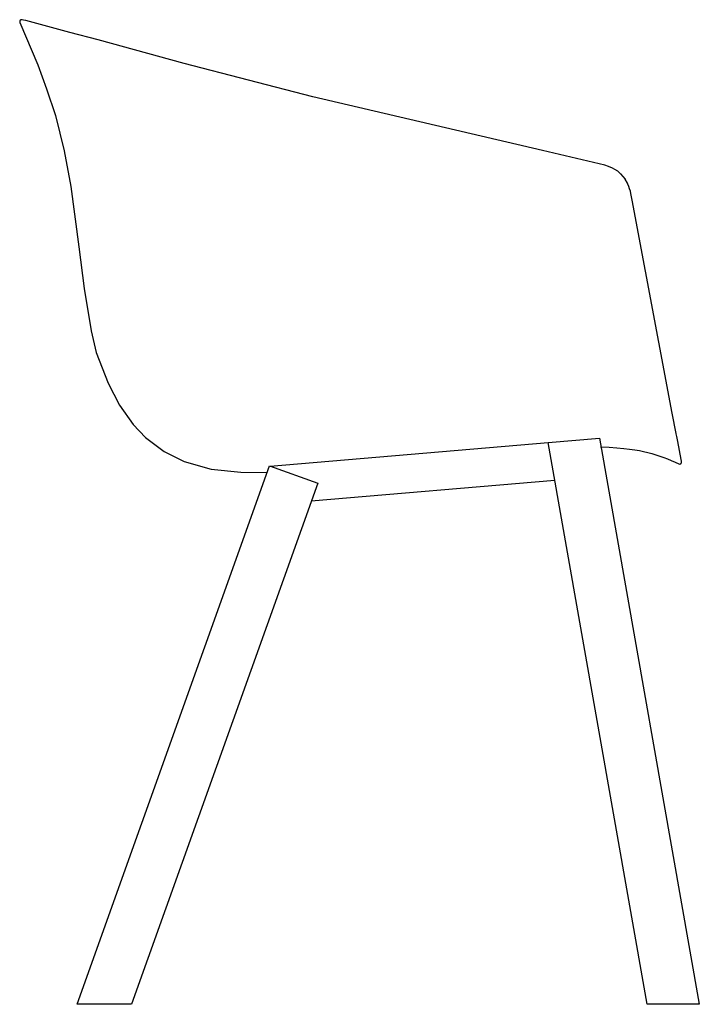
# Model space of a CAD drawing. Units: inches. Extents: x -542 to 983, y -904 to 779.
# Drawn here: x 453 to 983, y 10 to 779 of the extents above; entities that cross this region are included whole.
import ezdxf

# ---------------------------------------------------------------- set-up
doc = ezdxf.new("R2010")
doc.units = ezdxf.units.IN
doc.header["$MEASUREMENT"] = 0

# ---------------------------------------------------------------- blocks, each defined once
blk = doc.blocks.new('silla BAI madera perfil')
for p, q in [((452.6, 777.49), (452.59, 777.31)), ((452.59, 777.31), (452.61, 777.13)), ((452.62, 777.62), (452.6, 777.49)), ((452.61, 777.13), (452.67, 776.89)), ((452.64, 777.75), (452.62, 777.62)), ((452.71, 777.94), (452.64, 777.75)), ((452.67, 776.89), (452.81, 776.56)), ((452.8, 778.13), (452.71, 777.94)), ((452.9, 778.27), (452.8, 778.13)), ((452.81, 776.56), (466.64, 743.58)), ((453, 778.39), (452.9, 778.27)), ((453.13, 778.51), (453, 778.39)), ((453.28, 778.62), (453.13, 778.51)), ((453.45, 778.72), (453.28, 778.62)), ((453.61, 778.78), (453.45, 778.72)), ((453.78, 778.83), (453.61, 778.78)), ((453.9, 778.85), (453.78, 778.83)), ((454.05, 778.86), (453.9, 778.85)), ((454.2, 778.86), (454.05, 778.86)), ((454.31, 778.85), (454.2, 778.86)), ((454.43, 778.82), (454.31, 778.85)), ((455.66, 778.54), (454.43, 778.82)), ((457.37, 778.15), (455.66, 778.54)), ((491.59, 768.84), (457.37, 778.15)), ((513.75, 763.05), (491.59, 768.84)), ((580.84, 744.77), (513.75, 763.05)), ((466.64, 743.58), (473.6, 724.94)), ((681.24, 718.6), (580.84, 744.77)), ((473.6, 724.94), (480.52, 704.02)), ((860.49, 676.8), (681.24, 718.6)), ((480.52, 704.02), (487.29, 676.45)), ((909.31, 665.35), (860.49, 676.8)), ((487.29, 676.45), (492.4, 648.59)), ((912.15, 664.34), (909.31, 665.35)), ((915.15, 663), (912.15, 664.34)), ((917.08, 661.93), (915.15, 663)), ((919.24, 660.48), (917.08, 661.93)), ((919.24, 660.48), (920.29, 659.66)), ((921.45, 658.62), (920.29, 659.66)), ((921.45, 658.62), (925.12, 654.26)), ((926.88, 651.13), (925.12, 654.26)), ((492.4, 648.59), (498.83, 601.62)), ((927.18, 650.49), (926.88, 651.13)), ((930.63, 637.94), (929.6, 643.02)), ((961.88, 471.65), (930.63, 637.94)), ((498.83, 601.62), (502.91, 569.07)), ((502.91, 569.07), (508.36, 535.8)), ((508.36, 535.8), (512.32, 518.99)), ((512.32, 518.99), (521.66, 495.05)), ((521.66, 495.05), (530.43, 477.98)), ((530.43, 477.98), (541.13, 462.69)), ((964.9, 455.61), (961.88, 471.65)), ((541.13, 462.69), (550.69, 452.68)), ((964.92, 455.5), (964.9, 455.61)), ((964.93, 455.43), (964.92, 455.5)), ((965.29, 453.51), (964.93, 455.43)), ((550.69, 452.68), (565.26, 441.65)), ((648.11, 430.16), (864.97, 448.75)), ((864.97, 448.75), (904.98, 452.18)), ((942.32, 10.01), (864.97, 448.75)), ((904.98, 452.18), (982.94, 10.01)), ((966.06, 449.43), (965.29, 453.51)), ((968.68, 435.45), (966.06, 449.43)), ((565.26, 441.65), (580.88, 433.88)), ((580.88, 433.88), (602.05, 427.85)), ((968.69, 435.42), (968.68, 435.45)), ((968.7, 435.35), (968.69, 435.42)), ((968.95, 434.02), (968.7, 435.35)), ((969, 433.78), (968.95, 434.02)), ((969, 433.77), (969, 433.78)), ((969, 433.78), (969, 433.78)), ((969.01, 433.69), (969, 433.77)), ((497.44, 10.01), (647.53, 430.36)), ((602.05, 427.85), (625.21, 425.46)), ((625.21, 425.46), (645.73, 425.33)), ((647.53, 430.36), (685.2, 416.91)), ((685.2, 416.91), (539.92, 10.01)), ((870.19, 419.09), (680.16, 402.79)), ((539.92, 10.01), (497.44, 10.01)), ((982.94, 10.01), (942.32, 10.01))]:
    blk.add_line(p, q)
for centre, radius, start, end in [((890.24, 634.4), 40.29, 12.35924, 23.53141), ((967.54, 433.41), 1.5, 243.44715, 307.05918), ((967.54, 433.41), 1.5, 307.05255, 10.64397)]:
    blk.add_arc(centre, radius, start, end)
blk.add_open_spline([(905.81, 445.36), (925.52, 444.43), (934.33, 442.99), (951.23, 438.71), (959.32, 435.85), (966.87, 432.07)], degree=3, knots=[-0.2709541, -0.2709541, -0.2709541, -0.2709541, -0.140176, -0.140176, -0.0066883, -0.0066883, -0.0066883, -0.0066883])

msp = doc.modelspace()

# ---------------------------------------------------------------- block references
msp.add_blockref('silla BAI madera perfil', (0, 0))

doc.saveas('drawing.dxf')
